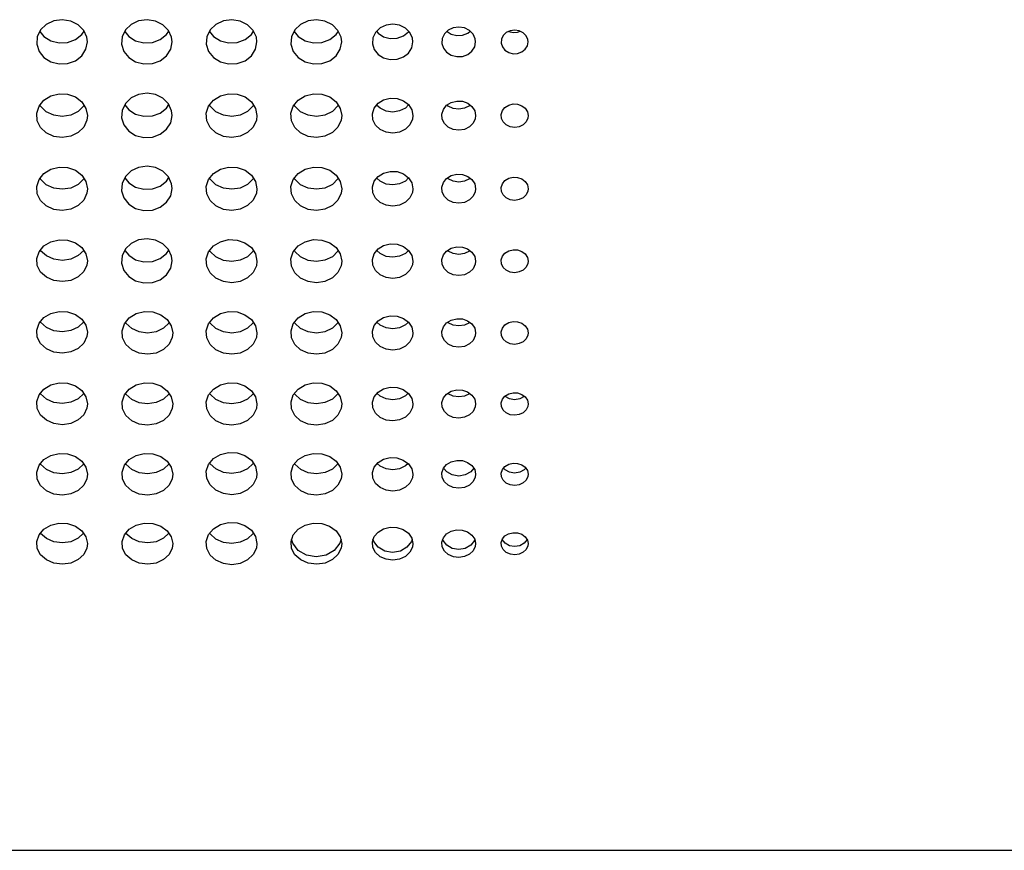
# Model space of a CAD drawing. Extents: x 0 to 720, y 0 to 1100.
# Drawn here: x 245 to 303, y 239 to 288 of the extents above; entities that cross this region are included whole.
import ezdxf

# ---------------------------------------------------------------- set-up
doc = ezdxf.new("R2010")
doc.units = 0
doc.header["$LTSCALE"] = 32
doc.layers.get('0').update_dxf_attribs({"linetype": 'CONTINUOUS'})
doc.layers.add('SILK', color=5, linetype='CONTINUOUS')

msp = doc.modelspace()

# ---------------------------------------------------------------- linework, layer by layer
msp.add_line((199.41349, 238.56047), (386.01349, 238.56047))
at = {"layer": 'SILK'}
for points in [[(249.21289, 286.25272), (249.17974, 286.52673), (248.99324, 286.9358), (248.66244, 287.26803), (248.22465, 287.48585), (247.72917, 287.56459), (247.2318, 287.49527), (246.7886, 287.28572), (246.44961, 286.95969), (246.2531, 286.55417), (246.22119, 286.11503), (246.35746, 285.6918), (246.64652, 285.33209), (247.05578, 285.07626), (247.53913, 284.95297), (248.04207, 284.97603), (248.50792, 285.14287), (248.88415, 285.43484), (249.12832, 285.81919), (249.21289, 286.25272)], [(254.21349, 286.25272), (254.18034, 286.52673), (253.99385, 286.9358), (253.66305, 287.26803), (253.22526, 287.48585), (252.72978, 287.56459), (252.2324, 287.49527), (251.78921, 287.28572), (251.45022, 286.95969), (251.25371, 286.55417), (251.2218, 286.11503), (251.35807, 285.6918), (251.64713, 285.33209), (252.05639, 285.07626), (252.53974, 284.95297), (253.04268, 284.97603), (253.50853, 285.14287), (253.88476, 285.43484), (254.12893, 285.81919), (254.21349, 286.25272)], [(259.21349, 286.25272), (259.18034, 286.52673), (258.99385, 286.9358), (258.66305, 287.26803), (258.22526, 287.48585), (257.72978, 287.56459), (257.2324, 287.49527), (256.78921, 287.28572), (256.45022, 286.95969), (256.25371, 286.55417), (256.2218, 286.11503), (256.35807, 285.6918), (256.64713, 285.33209), (257.05639, 285.07626), (257.53974, 284.95297), (258.04268, 284.97603), (258.50853, 285.14287), (258.88476, 285.43484), (259.12893, 285.81919), (259.21349, 286.25272)], [(264.21349, 286.25272), (264.18034, 286.52673), (263.99385, 286.9358), (263.66305, 287.26803), (263.22526, 287.48585), (262.72978, 287.56459), (262.2324, 287.49527), (261.78921, 287.28572), (261.45022, 286.95969), (261.25371, 286.55417), (261.2218, 286.11503), (261.35807, 285.6918), (261.64713, 285.33209), (262.05639, 285.07626), (262.53974, 284.95297), (263.04268, 284.97603), (263.50853, 285.14287), (263.88476, 285.43484), (264.12893, 285.81919), (264.21349, 286.25272)], [(268.41349, 286.25272), (268.38698, 286.4719), (268.23779, 286.79909), (267.97315, 287.06479), (267.62292, 287.23898), (267.22653, 287.30194), (266.82863, 287.24652), (266.47407, 287.07896), (266.20288, 286.81823), (266.04567, 286.49387), (266.02014, 286.14257), (266.12915, 285.80394), (266.3604, 285.51608), (266.68781, 285.31133), (267.07448, 285.21265), (267.47683, 285.23111), (267.84951, 285.36465), (268.1505, 285.59831), (268.34584, 285.90586), (268.41349, 286.25272)], [(272.11349, 286.25272), (272.0914, 286.43536), (271.96708, 286.70798), (271.74655, 286.92935), (271.45469, 287.07447), (271.12436, 287.12692), (270.79278, 287.08075), (270.49731, 286.94116), (270.27132, 286.72394), (270.14031, 286.45368), (270.11903, 286.16093), (270.20988, 285.87871), (270.40258, 285.63878), (270.67542, 285.46811), (270.99764, 285.38585), (271.33294, 285.40123), (271.6435, 285.51255), (271.89433, 285.70731), (272.05712, 285.96366), (272.11349, 286.25272)], [(275.21349, 286.25272), (275.19582, 286.39882), (275.09637, 286.61689), (274.91995, 286.79395), (274.68645, 286.91001), (274.42219, 286.95196), (274.15692, 286.91504), (273.92055, 286.8034), (273.73976, 286.62966), (273.63495, 286.41348), (273.61793, 286.17929), (273.6906, 285.95349), (273.84476, 285.76151), (274.06303, 285.62494), (274.32081, 285.55911), (274.58904, 285.57142), (274.8375, 285.66049), (275.03816, 285.81635), (275.16839, 286.02146), (275.21349, 286.25272)], [(249.21289, 281.90396), (249.17976, 281.63252), (248.99329, 281.22771), (248.66247, 280.89937), (248.22459, 280.68433), (247.72903, 280.60667), (247.23164, 280.6751), (246.7885, 280.88195), (246.44959, 281.20405), (246.2531, 281.60526), (246.22119, 282.04049), (246.35746, 282.46069), (246.64654, 282.8184), (247.05584, 283.0731), (247.53921, 283.19591), (248.04217, 283.17291), (248.508, 283.00668), (248.8842, 282.71611), (249.12833, 282.33413), (249.21289, 281.90396)], [(254.21349, 281.91422), (254.18034, 282.18824), (253.99385, 282.5973), (253.66305, 282.92953), (253.22526, 283.14735), (252.72978, 283.22609), (252.2324, 283.15677), (251.78921, 282.94722), (251.45022, 282.62119), (251.25371, 282.21567), (251.2218, 281.77653), (251.35807, 281.3533), (251.64713, 280.99359), (252.05639, 280.73776), (252.53974, 280.61447), (253.04268, 280.63753), (253.50853, 280.80438), (253.88476, 281.09634), (254.12893, 281.48069), (254.21349, 281.91422)], [(259.21349, 281.90396), (259.18036, 281.63252), (258.9939, 281.22771), (258.66308, 280.89937), (258.2252, 280.68433), (257.72964, 280.60667), (257.23225, 280.6751), (256.78911, 280.88195), (256.4502, 281.20405), (256.25371, 281.60526), (256.2218, 282.04049), (256.35807, 282.46069), (256.64715, 282.8184), (257.05644, 283.0731), (257.53982, 283.19591), (258.04278, 283.17291), (258.50861, 283.00668), (258.8848, 282.71611), (259.12894, 282.33413), (259.21349, 281.90396)], [(264.21349, 281.90396), (264.18036, 281.63252), (263.9939, 281.22771), (263.66308, 280.89937), (263.2252, 280.68433), (262.72964, 280.60667), (262.23225, 280.6751), (261.78911, 280.88195), (261.4502, 281.20405), (261.25371, 281.60526), (261.2218, 282.04049), (261.35807, 282.46069), (261.64715, 282.8184), (262.05644, 283.0731), (262.53982, 283.19591), (263.04278, 283.17291), (263.50861, 283.00668), (263.8848, 282.71611), (264.12894, 282.33413), (264.21349, 281.90396)], [(268.41349, 281.90396), (268.38699, 281.68681), (268.23782, 281.3629), (267.97317, 281.10013), (267.62287, 280.92802), (267.22642, 280.86586), (266.8285, 280.92063), (266.474, 281.08618), (266.20286, 281.34395), (266.04567, 281.66498), (266.02014, 282.01318), (266.12915, 282.3493), (266.36041, 282.63537), (266.68785, 282.83905), (267.07455, 282.93726), (267.47692, 282.91886), (267.84959, 282.78595), (268.15054, 282.55358), (268.34585, 282.24807), (268.41349, 281.90396)], [(272.11349, 281.90396), (272.09141, 281.723), (271.9671, 281.45304), (271.74656, 281.23402), (271.45464, 281.09055), (271.12426, 281.03873), (270.79267, 281.08438), (270.49725, 281.22238), (270.2713, 281.43724), (270.14031, 281.7048), (270.11903, 281.99497), (270.20987, 282.27504), (270.40259, 282.5134), (270.67546, 282.68308), (270.99771, 282.7649), (271.33301, 282.74957), (271.64357, 282.63884), (271.89437, 282.44525), (272.05712, 282.1907), (272.11349, 281.90396)], [(275.21349, 281.90396), (275.19583, 281.75919), (275.09638, 281.54319), (274.91995, 281.36794), (274.68642, 281.25313), (274.42211, 281.21166), (274.15684, 281.24819), (273.9205, 281.35862), (273.73974, 281.53055), (273.63495, 281.74463), (273.61792, 281.97677), (273.6906, 282.2008), (273.84477, 282.39145), (274.06306, 282.52716), (274.32086, 282.59259), (274.58911, 282.58034), (274.83756, 282.49178), (275.03819, 282.33695), (275.1684, 282.13334), (275.21349, 281.90396)], [(249.21289, 277.59247), (249.17974, 277.32329), (248.99324, 276.92199), (248.66244, 276.59654), (248.22465, 276.38341), (247.72917, 276.30641), (247.2318, 276.37419), (246.7886, 276.57923), (246.44961, 276.89857), (246.2531, 277.29636), (246.22119, 277.72785), (246.35746, 278.14441), (246.64652, 278.49902), (247.05578, 278.75152), (247.53913, 278.8733), (248.04207, 278.85052), (248.50792, 278.68575), (248.88415, 278.39768), (249.12832, 278.01895), (249.21289, 277.59247)], [(254.21349, 277.60763), (254.18034, 277.88164), (253.99385, 278.2907), (253.66305, 278.62293), (253.22526, 278.84075), (252.72978, 278.91949), (252.2324, 278.85017), (251.78921, 278.64062), (251.45022, 278.3146), (251.25371, 277.90907), (251.2218, 277.46993), (251.35807, 277.04671), (251.64713, 276.687), (252.05639, 276.43116), (252.53974, 276.30787), (253.04268, 276.33094), (253.50853, 276.49778), (253.88476, 276.78974), (254.12893, 277.17409), (254.21349, 277.60763)], [(259.21349, 277.59247), (259.18034, 277.32329), (258.99385, 276.92199), (258.66305, 276.59654), (258.22526, 276.38341), (257.72978, 276.30641), (257.2324, 276.37419), (256.78921, 276.57923), (256.45022, 276.89857), (256.25371, 277.29636), (256.2218, 277.72785), (256.35807, 278.14441), (256.64713, 278.49902), (257.05639, 278.75152), (257.53974, 278.8733), (258.04268, 278.85052), (258.50853, 278.68575), (258.88476, 278.39768), (259.12893, 278.01895), (259.21349, 277.59247)], [(264.21349, 277.59247), (264.18034, 277.32329), (263.99385, 276.92199), (263.66305, 276.59654), (263.22526, 276.38341), (262.72978, 276.30641), (262.2324, 276.37419), (261.78921, 276.57923), (261.45022, 276.89857), (261.25371, 277.29636), (261.2218, 277.72785), (261.35807, 278.14441), (261.64713, 278.49902), (262.05639, 278.75152), (262.53974, 278.8733), (263.04268, 278.85052), (263.50853, 278.68575), (263.88476, 278.39768), (264.12893, 278.01895), (264.21349, 277.59247)], [(268.41349, 277.59247), (268.38698, 277.37713), (268.23779, 277.05603), (267.97315, 276.79558), (267.62292, 276.62498), (267.22653, 276.56335), (266.82863, 276.6176), (266.47407, 276.7817), (266.20288, 277.03726), (266.04567, 277.35556), (266.02014, 277.70076), (266.12915, 278.03397), (266.3604, 278.31757), (266.68781, 278.51949), (267.07448, 278.61687), (267.47683, 278.59865), (267.84951, 278.4669), (268.1505, 278.23653), (268.34584, 277.93363), (268.41349, 277.59247)], [(272.11349, 277.59247), (272.0914, 277.41302), (271.96708, 277.1454), (271.74655, 276.92831), (271.45469, 276.7861), (271.12436, 276.73472), (270.79278, 276.77994), (270.49731, 276.91673), (270.27132, 277.12975), (270.14031, 277.39503), (270.11903, 277.68271), (270.20988, 277.96036), (270.40258, 278.19665), (270.67542, 278.36487), (270.99764, 278.44599), (271.33294, 278.43081), (271.6435, 278.32106), (271.89433, 278.12913), (272.05712, 277.87676), (272.11349, 277.59247)], [(275.21349, 277.59247), (275.19582, 277.44891), (275.09637, 277.23479), (274.91995, 277.06107), (274.68645, 276.94727), (274.42219, 276.90615), (274.15692, 276.94234), (273.92055, 277.0518), (273.73976, 277.22225), (273.63495, 277.43451), (273.61793, 277.66466), (273.6906, 277.88676), (273.84476, 278.07575), (274.06303, 278.21029), (274.32081, 278.27516), (274.58904, 278.26303), (274.8375, 278.17526), (275.03816, 278.02175), (275.16839, 277.81989), (275.21349, 277.59247)], [(249.21349, 273.34507), (249.18006, 273.08556), (248.99323, 272.70075), (248.66334, 272.38957), (248.22769, 272.18569), (247.73418, 272.11118), (247.2371, 272.17483), (246.79241, 272.37071), (246.45141, 272.67757), (246.25378, 273.06056), (246.22189, 273.47569), (246.35838, 273.87564), (246.64685, 274.21554), (247.05453, 274.45766), (247.53612, 274.5751), (248.03831, 274.55436), (248.50495, 274.39705), (248.88296, 274.12026), (249.12852, 273.75555), (249.21349, 273.34507)], [(254.21349, 273.33293), (254.18034, 273.60694), (253.99385, 274.016), (253.66305, 274.34824), (253.22526, 274.56606), (252.72978, 274.64479), (252.2324, 274.57548), (251.78921, 274.36593), (251.45022, 274.0399), (251.25371, 273.63438), (251.2218, 273.19524), (251.35807, 272.77201), (251.64713, 272.4123), (252.05639, 272.15647), (252.53974, 272.03318), (253.04268, 272.05624), (253.50853, 272.22308), (253.88476, 272.51504), (254.12893, 272.8994), (254.21349, 273.33293)], [(259.21349, 273.31871), (259.18031, 273.0518), (258.99376, 272.65413), (258.66306, 272.33173), (258.2255, 272.12059), (257.73023, 272.04422), (257.23289, 272.11124), (256.78953, 272.31435), (256.45034, 272.63088), (256.25371, 273.02523), (256.22181, 273.45295), (256.3581, 273.8658), (256.64709, 274.21718), (257.05621, 274.46741), (257.53939, 274.58816), (258.04226, 274.56569), (258.50818, 274.40248), (258.88458, 274.11696), (259.12889, 273.7415), (259.21349, 273.31871)], [(264.21349, 273.31871), (264.18031, 273.0518), (263.99376, 272.65413), (263.66306, 272.33173), (263.2255, 272.12059), (262.73023, 272.04422), (262.23289, 272.11124), (261.78953, 272.31435), (261.45034, 272.63088), (261.25371, 273.02523), (261.22181, 273.45295), (261.3581, 273.8658), (261.64709, 274.21718), (262.05621, 274.46741), (262.53939, 274.58816), (263.04226, 274.56569), (263.50818, 274.40248), (263.88458, 274.11696), (264.12889, 273.7415), (264.21349, 273.31871)], [(268.41349, 273.31871), (268.38695, 273.1052), (268.23773, 272.78699), (267.97317, 272.52897), (267.62312, 272.35997), (267.22689, 272.29883), (266.82901, 272.35248), (266.47433, 272.51504), (266.20298, 272.76835), (266.04567, 273.0839), (266.02015, 273.4261), (266.12918, 273.75633), (266.36037, 274.03735), (266.68766, 274.23744), (267.07419, 274.33399), (267.47648, 274.31604), (267.84922, 274.18554), (268.15036, 273.95721), (268.34581, 273.65692), (268.41349, 273.31871)], [(272.11349, 273.31871), (272.09138, 273.14079), (271.96703, 272.87559), (271.74657, 272.66051), (271.45485, 272.51962), (271.12466, 272.46865), (270.7931, 272.51338), (270.49753, 272.64888), (270.2714, 272.86002), (270.14031, 273.12302), (270.11904, 273.4082), (270.2099, 273.68337), (270.40256, 273.9175), (270.67529, 274.08419), (270.9974, 274.16463), (271.33264, 274.14967), (271.64326, 274.04096), (271.89421, 273.85073), (272.05709, 273.60053), (272.11349, 273.31871)], [(275.21349, 273.31871), (275.19581, 273.17638), (275.09633, 272.96419), (274.91996, 272.79208), (274.68659, 272.67933), (274.42243, 272.63854), (274.15718, 272.67433), (273.92073, 272.78277), (273.73983, 272.95172), (273.63495, 273.16215), (273.61793, 273.3903), (273.69062, 273.61042), (273.84475, 273.79768), (274.06293, 273.931), (274.32061, 273.99532), (274.5888, 273.98336), (274.8373, 273.89642), (275.03806, 273.74428), (275.16837, 273.54416), (275.21349, 273.31871)], [(249.21349, 269.12468), (249.18006, 268.86518), (248.99323, 268.48036), (248.66334, 268.16918), (248.22769, 267.96531), (247.73418, 267.89079), (247.2371, 267.95445), (246.79241, 268.15032), (246.45141, 268.45718), (246.25378, 268.84017), (246.22189, 269.2553), (246.35838, 269.65526), (246.64685, 269.99515), (247.05453, 270.23728), (247.53612, 270.35471), (248.03831, 270.33398), (248.50495, 270.17666), (248.88296, 269.89987), (249.12852, 269.53517), (249.21349, 269.12468)], [(254.24656, 269.08417), (254.21332, 268.81958), (254.02671, 268.42576), (253.69617, 268.10666), (253.25901, 267.89766), (252.7641, 267.8219), (252.26681, 267.88803), (251.82318, 268.08903), (251.48362, 268.40261), (251.28679, 268.79343), (251.25489, 269.21726), (251.39122, 269.62619), (251.68011, 269.97414), (252.08893, 270.22195), (252.57179, 270.34165), (253.07453, 270.3196), (253.54059, 270.1581), (253.91732, 269.87525), (254.16188, 269.50314), (254.24656, 269.08417)], [(259.21349, 269.08417), (259.18025, 268.81958), (258.99365, 268.42576), (258.6631, 268.10666), (258.22594, 267.89766), (257.73104, 267.8219), (257.23375, 267.88803), (256.79011, 268.08903), (256.45055, 268.40261), (256.25373, 268.79343), (256.22183, 269.21726), (256.35815, 269.62619), (256.64704, 269.97414), (257.05587, 270.22195), (257.53873, 270.34165), (258.04146, 270.3196), (258.50752, 270.1581), (258.88425, 269.87525), (259.12882, 269.50314), (259.21349, 269.08417)], [(264.21349, 269.08417), (264.18025, 268.81958), (263.99365, 268.42576), (263.6631, 268.10666), (263.22594, 267.89766), (262.73104, 267.8219), (262.23375, 267.88803), (261.79011, 268.08903), (261.45055, 268.40261), (261.25373, 268.79343), (261.22183, 269.21726), (261.35815, 269.62619), (261.64704, 269.97414), (262.05587, 270.22195), (262.53873, 270.34165), (263.04146, 270.3196), (263.50752, 270.1581), (263.88425, 269.87525), (264.12882, 269.50314), (264.21349, 269.08417)], [(268.41349, 269.08417), (268.38691, 268.87252), (268.23765, 268.5574), (267.97322, 268.302), (267.62348, 268.1347), (267.22754, 268.07405), (266.8297, 268.12698), (266.4748, 268.28786), (266.20316, 268.53881), (266.04568, 268.85155), (266.02016, 269.19064), (266.12922, 269.51774), (266.36034, 269.796), (266.68738, 269.99415), (267.07365, 270.08986), (267.47583, 270.07224), (267.84869, 269.94312), (268.15009, 269.71692), (268.34575, 269.41932), (268.41349, 269.08417)], [(272.11349, 269.08417), (272.09135, 268.90781), (271.96697, 268.64517), (271.74662, 268.43228), (271.45516, 268.2928), (271.1252, 268.24224), (270.79367, 268.28636), (270.49793, 268.42047), (270.27155, 268.62965), (270.14032, 268.8903), (270.11905, 269.17289), (270.20994, 269.44545), (270.40253, 269.67728), (270.67506, 269.84235), (270.99694, 269.92208), (271.33209, 269.90741), (271.64281, 269.79985), (271.89399, 269.61141), (272.05704, 269.36345), (272.11349, 269.08417)], [(275.21349, 269.08417), (275.19578, 268.94309), (275.09629, 268.73295), (274.92001, 268.56259), (274.68683, 268.45096), (274.42286, 268.41049), (274.15764, 268.4458), (273.92104, 268.55312), (273.73995, 268.7205), (273.63496, 268.92906), (273.61794, 269.15514), (273.69065, 269.37317), (273.84472, 269.5586), (274.06274, 269.6906), (274.32024, 269.75436), (274.58836, 269.74264), (274.83694, 269.65662), (275.03788, 269.50591), (275.16833, 269.30758), (275.21349, 269.08417)], [(249.21349, 264.90429), (249.18006, 264.64479), (248.99323, 264.25997), (248.66334, 263.94879), (248.22769, 263.74492), (247.73418, 263.67041), (247.2371, 263.73406), (246.79241, 263.92994), (246.45141, 264.23679), (246.25378, 264.61979), (246.22189, 265.03492), (246.35838, 265.43487), (246.64685, 265.77476), (247.05453, 266.01689), (247.53612, 266.13433), (248.03831, 266.11359), (248.50495, 265.95627), (248.88296, 265.67948), (249.12852, 265.31478), (249.21349, 264.90429)], [(254.24656, 264.89152), (254.21324, 264.62937), (254.02654, 264.23977), (253.69626, 263.92434), (253.2597, 263.71772), (252.76536, 263.64258), (252.26815, 263.70761), (251.82409, 263.90625), (251.48396, 264.21665), (251.28681, 264.60373), (251.25492, 265.02342), (251.39131, 265.42812), (251.68003, 265.7723), (252.0884, 266.01744), (252.57075, 266.13605), (253.07327, 266.11456), (253.53956, 265.95499), (253.9168, 265.67501), (254.16177, 265.30644), (254.24656, 264.89152)], [(259.21349, 264.89152), (259.18017, 264.62937), (258.99348, 264.23977), (258.66319, 263.92434), (258.22664, 263.71772), (257.73229, 263.64258), (257.23509, 263.70761), (256.79103, 263.90625), (256.4509, 264.21665), (256.25375, 264.60373), (256.22185, 265.02342), (256.35824, 265.42812), (256.64697, 265.7723), (257.05533, 266.01744), (257.53769, 266.13605), (258.0402, 266.11456), (258.50649, 265.95499), (258.88374, 265.67501), (259.1287, 265.30644), (259.21349, 264.89152)], [(264.21349, 264.89152), (264.18017, 264.62937), (263.99348, 264.23977), (263.66319, 263.92434), (263.22664, 263.71772), (262.73229, 263.64258), (262.23509, 263.70761), (261.79103, 263.90625), (261.4509, 264.21665), (261.25375, 264.60373), (261.22185, 265.02342), (261.35824, 265.42812), (261.64697, 265.7723), (262.05533, 266.01744), (262.53769, 266.13605), (263.0402, 266.11456), (263.50649, 265.95499), (263.88374, 265.67501), (264.1287, 265.30644), (264.21349, 264.89152)], [(268.41349, 264.89152), (268.38685, 264.68184), (268.23752, 264.37009), (267.97331, 264.11761), (267.62404, 263.9522), (267.22854, 263.89203), (266.83077, 263.94409), (266.47554, 264.10308), (266.20344, 264.3515), (266.0457, 264.66125), (266.02018, 264.99703), (266.1293, 265.32075), (266.36028, 265.59598), (266.68695, 265.79198), (267.07281, 265.88682), (267.47481, 265.86966), (267.84786, 265.74208), (268.14967, 265.5182), (268.34565, 265.22343), (268.41349, 264.89152)], [(272.11349, 264.89152), (272.0913, 264.71681), (271.96688, 264.45697), (271.7467, 264.24651), (271.45564, 264.10859), (271.12604, 264.05843), (270.79456, 264.10182), (270.49854, 264.23436), (270.27179, 264.44143), (270.14034, 264.6996), (270.11906, 264.97944), (270.21, 265.24918), (270.40248, 265.47849), (270.6747, 265.64176), (270.99623, 265.72075), (271.33123, 265.70647), (271.64211, 265.6002), (271.89363, 265.41369), (272.05696, 265.1681), (272.11349, 264.89152)], [(275.21349, 264.89152), (275.19574, 264.75176), (275.09622, 264.54387), (274.92008, 264.37543), (274.68722, 264.26505), (274.42353, 264.2249), (274.15835, 264.25963), (273.92154, 264.3657), (273.74014, 264.5314), (273.63497, 264.73797), (273.61795, 264.96185), (273.6907, 265.17762), (273.84469, 265.36102), (274.06245, 265.49159), (274.31966, 265.55476), (274.58766, 265.54334), (274.83637, 265.45837), (275.0376, 265.3092), (275.16826, 265.11277), (275.21349, 264.89152)], [(249.21349, 260.74507), (249.18006, 260.48557), (248.99323, 260.10075), (248.66334, 259.78957), (248.22769, 259.5857), (247.73418, 259.51119), (247.2371, 259.57484), (246.79241, 259.77072), (246.45141, 260.07757), (246.25378, 260.46057), (246.22189, 260.8757), (246.35838, 261.27565), (246.64685, 261.61554), (247.05453, 261.85767), (247.53612, 261.97511), (248.03831, 261.95437), (248.50495, 261.79705), (248.88296, 261.52026), (249.12852, 261.15556), (249.21349, 260.74507)], [(254.24656, 260.74507), (254.21312, 260.48557), (254.0263, 260.10075), (253.6964, 259.78957), (253.26075, 259.5857), (252.76724, 259.51119), (252.27017, 259.57484), (251.82547, 259.77072), (251.48448, 260.07757), (251.28685, 260.46057), (251.25495, 260.8757), (251.39144, 261.27565), (251.67992, 261.61554), (252.0876, 261.85767), (252.56919, 261.97511), (253.07137, 261.95437), (253.53801, 261.79705), (253.91602, 261.52026), (254.16159, 261.15556), (254.24656, 260.74507)], [(259.21349, 260.78898), (259.18017, 260.52683), (258.99348, 260.13723), (258.66319, 259.8218), (258.22664, 259.61519), (257.73229, 259.54004), (257.23509, 259.60507), (256.79103, 259.80371), (256.4509, 260.11411), (256.25375, 260.50119), (256.22185, 260.92088), (256.35824, 261.32558), (256.64697, 261.66976), (257.05533, 261.9149), (257.53769, 262.03351), (258.0402, 262.01203), (258.50649, 261.85246), (258.88374, 261.57247), (259.1287, 261.2039), (259.21349, 260.78898)], [(264.21349, 260.74507), (264.18006, 260.48557), (263.99323, 260.10075), (263.66334, 259.78957), (263.22769, 259.5857), (262.73418, 259.51119), (262.2371, 259.57484), (261.79241, 259.77072), (261.45141, 260.07757), (261.25378, 260.46057), (261.22189, 260.8757), (261.35838, 261.27565), (261.64685, 261.61554), (262.05453, 261.85767), (262.53612, 261.97511), (263.03831, 261.95437), (263.50495, 261.79705), (263.88296, 261.52026), (264.12852, 261.15556), (264.21349, 260.74507)], [(268.41349, 260.74507), (268.38676, 260.53753), (268.23735, 260.22959), (267.97345, 259.98049), (267.6249, 259.81724), (267.23005, 259.75757), (266.83239, 259.80853), (266.47665, 259.96533), (266.20386, 260.21092), (266.04574, 260.51741), (266.02021, 260.84956), (266.12941, 261.16948), (266.36019, 261.44127), (266.6863, 261.63484), (267.07153, 261.72873), (267.47327, 261.71217), (267.8466, 261.58642), (268.14904, 261.3651), (268.34551, 261.07344), (268.41349, 260.74507)], [(272.11349, 260.74507), (272.09123, 260.57215), (271.96674, 260.31549), (271.74683, 260.10782), (271.45635, 259.9717), (271.1273, 259.92194), (270.79591, 259.96443), (270.49947, 260.09514), (270.27215, 260.29986), (270.14037, 260.55532), (270.11909, 260.83214), (270.21009, 261.09871), (270.40241, 261.32514), (270.67416, 261.48638), (270.99516, 261.56458), (271.32993, 261.5508), (271.64106, 261.44606), (271.89311, 261.26169), (272.05684, 261.01869), (272.11349, 260.74507)], [(275.21349, 260.74507), (275.19569, 260.60676), (275.09612, 260.4014), (274.9202, 260.23519), (274.6878, 260.12623), (274.42454, 260.08639), (274.15943, 260.1204), (273.92229, 260.22502), (273.74043, 260.38884), (273.635, 260.59325), (273.61797, 260.81472), (273.69078, 261.02796), (273.84463, 261.20905), (274.06202, 261.33798), (274.3188, 261.40051), (274.58661, 261.3895), (274.83552, 261.30575), (275.03718, 261.15831), (275.16817, 260.96396), (275.21349, 260.74507)], [(259.21349, 256.6556), (259.18017, 256.39345), (258.99348, 256.00385), (258.66319, 255.68842), (258.22664, 255.4818), (257.73229, 255.40666), (257.23509, 255.47169), (256.79103, 255.67032), (256.4509, 255.98073), (256.25375, 256.36781), (256.22185, 256.7875), (256.35824, 257.1922), (256.64697, 257.53637), (257.05533, 257.78152), (257.53769, 257.90012), (258.0402, 257.87864), (258.50649, 257.71907), (258.88374, 257.43908), (259.1287, 257.07052), (259.21349, 256.6556)], [(249.21349, 256.65157), (249.17988, 256.39504), (248.99287, 256.01588), (248.66355, 255.70985), (248.22926, 255.5093), (247.73702, 255.43545), (247.24015, 255.49731), (246.79449, 255.68982), (246.4522, 255.99254), (246.25384, 256.37087), (246.22194, 256.78077), (246.35858, 257.17518), (246.64667, 257.51), (247.05333, 257.74856), (247.53378, 257.8647), (248.03546, 257.84498), (248.50261, 257.69041), (248.88178, 257.41733), (249.12826, 257.057), (249.21349, 256.65157)], [(254.24656, 256.65157), (254.21295, 256.39504), (254.02593, 256.01588), (253.69662, 255.70985), (253.26233, 255.5093), (252.77009, 255.43545), (252.27322, 255.49731), (251.82756, 255.68982), (251.48527, 255.99254), (251.2869, 256.37087), (251.255, 256.78077), (251.39164, 257.17518), (251.67974, 257.51), (252.0864, 257.74856), (252.56684, 257.8647), (253.06853, 257.84498), (253.53568, 257.69041), (253.91485, 257.41733), (254.16133, 257.057), (254.24656, 256.65157)], [(264.21349, 256.65157), (264.17988, 256.39504), (263.99287, 256.01588), (263.66355, 255.70985), (263.22926, 255.5093), (262.73702, 255.43545), (262.24015, 255.49731), (261.79449, 255.68982), (261.4522, 255.99254), (261.25384, 256.37087), (261.22194, 256.78077), (261.35858, 257.17518), (261.64667, 257.51), (262.05333, 257.74856), (262.53378, 257.8647), (263.03546, 257.84498), (263.50261, 257.69041), (263.88178, 257.41733), (264.12826, 257.057), (264.21349, 256.65157)], [(268.41349, 256.65157), (268.38663, 256.44644), (268.23709, 256.14302), (267.97366, 255.89799), (267.62618, 255.73736), (267.23233, 255.6782), (266.83483, 255.72773), (266.47833, 255.88185), (266.2045, 256.12415), (266.04578, 256.42693), (266.02025, 256.75491), (266.12957, 257.07039), (266.36005, 257.3381), (266.68533, 257.5288), (267.06963, 257.62163), (267.47095, 257.6059), (267.84471, 257.48236), (268.14809, 257.26404), (268.3453, 256.97589), (268.41349, 256.65157)], [(272.11349, 256.65157), (272.09113, 256.48068), (271.96654, 256.22777), (271.74703, 256.02347), (271.45744, 255.88951), (271.1292, 255.84017), (270.79794, 255.88147), (270.50088, 256.00996), (270.27269, 256.21195), (270.14041, 256.46433), (270.11912, 256.73768), (270.21023, 257.00055), (270.4023, 257.22356), (270.67334, 257.38239), (270.99355, 257.45971), (271.32798, 257.44662), (271.63946, 257.34374), (271.89231, 257.16188), (272.05666, 256.92182), (272.11349, 256.65157)], [(275.21349, 256.65157), (275.19561, 256.5149), (275.09597, 256.31253), (274.92037, 256.149), (274.68868, 256.04174), (274.42606, 256.00224), (274.16105, 256.0353), (273.92342, 256.13814), (273.74087, 256.29979), (273.63503, 256.50174), (273.618, 256.72045), (273.69089, 256.93073), (273.84454, 257.10907), (274.06136, 257.23606), (274.3175, 257.29788), (274.58503, 257.28743), (274.83424, 257.20518), (275.03653, 257.05975), (275.16802, 256.86776), (275.21349, 256.65157)]]:
    msp.add_lwpolyline(points, close=True, dxfattribs=at)
for points in [[(246.40957, 286.87706), (246.64652, 286.58218), (247.05578, 286.32633), (247.53913, 286.20304), (248.04207, 286.2261), (248.50792, 286.39295), (248.88415, 286.68493), (249.01424, 286.88972)], [(251.41018, 286.87706), (251.64713, 286.58218), (252.05639, 286.32633), (252.53974, 286.20304), (253.04268, 286.2261), (253.50853, 286.39295), (253.88476, 286.68493), (254.01485, 286.88972)], [(256.41018, 286.87706), (256.64713, 286.58218), (257.05639, 286.32633), (257.53974, 286.20304), (258.04268, 286.2261), (258.50853, 286.39295), (258.88476, 286.68493), (259.01485, 286.88972)], [(261.41018, 286.87706), (261.64713, 286.58218), (262.05639, 286.32633), (262.53974, 286.20304), (263.04268, 286.2261), (263.50853, 286.39295), (263.88476, 286.68493), (264.01485, 286.88972)], [(266.26817, 286.881), (266.3604, 286.76618), (266.68781, 286.56142), (267.07448, 286.46274), (267.47683, 286.48119), (267.84951, 286.61473), (268.1505, 286.84841), (268.16536, 286.87181)], [(270.42702, 286.8736), (270.67542, 286.71821), (270.99764, 286.63594), (271.33293, 286.65133), (271.6435, 286.76264), (271.79524, 286.88047)], [(274.06901, 286.87352), (274.32081, 286.80921), (274.58904, 286.82152), (274.74906, 286.87889)], [(249.01141, 282.51706), (248.99329, 282.47772), (248.66247, 282.14938), (248.22459, 281.93434), (247.72903, 281.85669), (247.23164, 281.92511), (246.7885, 282.13195), (246.44959, 282.45405), (246.4128, 282.52917)], [(251.41018, 282.53856), (251.64713, 282.24368), (252.05639, 281.98783), (252.53974, 281.86454), (253.04268, 281.8876), (253.50853, 282.05445), (253.88476, 282.34643), (254.01485, 282.55122)], [(259.01202, 282.51706), (258.9939, 282.47772), (258.66308, 282.14938), (258.2252, 281.93434), (257.72964, 281.85669), (257.23225, 281.92511), (256.78911, 282.13195), (256.4502, 282.45405), (256.41341, 282.52917)], [(264.01202, 282.51706), (263.9939, 282.47772), (263.66308, 282.14938), (263.2252, 281.93434), (262.72964, 281.85669), (262.23225, 281.92511), (261.78911, 282.13195), (261.4502, 282.45405), (261.41341, 282.52917)], [(268.16123, 282.53686), (267.97317, 282.35014), (267.62287, 282.17803), (267.22642, 282.11587), (266.8285, 282.17064), (266.474, 282.33618), (266.27301, 282.52726)], [(271.78924, 282.5264), (271.74656, 282.48402), (271.45464, 282.34055), (271.12426, 282.28874), (270.79267, 282.33439), (270.49725, 282.47239), (270.43375, 282.53277)], [(249.00844, 278.20489), (248.99324, 278.17218), (248.66244, 277.84676), (248.22465, 277.63364), (247.72918, 277.55665), (247.2318, 277.62442), (246.7886, 277.82944), (246.44961, 278.14876), (246.41618, 278.21644)], [(251.41018, 278.23196), (251.64713, 277.93708), (252.05639, 277.68124), (252.53974, 277.55794), (253.04268, 277.58101), (253.50853, 277.74786), (253.88476, 278.03983), (254.01485, 278.24463)], [(259.00905, 278.20489), (258.99384, 278.17218), (258.66305, 277.84676), (258.22526, 277.63364), (257.72978, 277.55665), (257.23241, 277.62442), (256.78921, 277.82944), (256.45022, 278.14876), (256.41678, 278.21644)], [(264.00905, 278.20489), (263.99384, 278.17218), (263.66305, 277.84676), (263.22526, 277.63364), (262.72978, 277.55665), (262.23241, 277.62442), (261.78921, 277.82944), (261.45022, 278.14876), (261.41678, 278.21644)], [(268.1569, 278.22661), (267.97315, 278.04577), (267.62292, 277.87519), (267.22653, 277.81357), (266.82863, 277.86781), (266.47407, 278.0319), (266.27807, 278.2166)], [(271.78297, 278.21434), (271.74655, 278.17849), (271.45469, 278.0363), (271.12436, 277.98492), (270.79278, 278.03014), (270.49732, 278.16692), (270.44079, 278.2202)], [(248.99351, 273.95607), (248.99322, 273.95548), (248.66334, 273.64451), (248.22774, 273.44077), (247.73427, 273.36629), (247.23721, 273.42987), (246.79248, 273.62562), (246.45144, 273.9323), (246.43443, 273.96525)], [(251.41018, 273.95727), (251.64713, 273.66239), (252.05639, 273.40654), (252.53974, 273.28325), (253.04268, 273.30631), (253.50853, 273.47316), (253.88476, 273.76514), (254.01485, 273.96993)], [(259.00586, 273.93058), (258.99376, 273.9048), (258.66305, 273.58245), (258.2255, 273.37135), (257.73024, 273.29499), (257.2329, 273.362), (256.78954, 273.56507), (256.45034, 273.88155), (256.42041, 273.94156)], [(264.00586, 273.93058), (263.99376, 273.9048), (263.66305, 273.58245), (263.2255, 273.37135), (262.73024, 273.29499), (262.2329, 273.362), (261.78954, 273.56507), (261.45034, 273.88155), (261.42041, 273.94156)], [(268.15225, 273.95429), (267.97317, 273.77967), (267.62312, 273.61069), (267.2269, 273.54956), (266.82902, 273.6032), (266.47434, 273.76573), (266.28347, 273.94388)], [(271.77626, 273.94014), (271.74657, 273.91118), (271.45486, 273.77032), (271.12467, 273.71936), (270.7931, 273.76407), (270.49754, 273.89956), (270.44834, 273.94548)], [(248.99351, 269.73569), (248.99322, 269.73509), (248.66334, 269.42412), (248.22774, 269.22038), (247.73427, 269.1459), (247.23721, 269.20948), (246.79248, 269.40523), (246.45144, 269.71192), (246.43443, 269.74486)], [(254.03539, 269.69559), (254.02671, 269.67726), (253.69617, 269.35825), (253.25902, 269.14931), (252.76413, 269.07357), (252.26684, 269.13967), (251.82319, 269.34062), (251.48362, 269.65412), (251.45749, 269.70601)], [(259.00233, 269.69559), (258.99364, 269.67726), (258.6631, 269.35825), (258.22595, 269.14931), (257.73106, 269.07357), (257.23377, 269.13967), (256.79013, 269.34062), (256.45056, 269.65412), (256.42442, 269.70601)], [(264.00233, 269.69559), (263.99364, 269.67726), (263.6631, 269.35825), (263.22595, 269.14931), (262.73106, 269.07357), (262.23377, 269.13967), (261.79013, 269.34062), (261.45056, 269.65412), (261.42442, 269.70601)], [(268.14577, 269.72016), (267.97322, 269.55355), (267.62349, 269.38629), (267.22756, 269.32565), (266.82972, 269.37856), (266.47482, 269.5394), (266.28942, 269.71062)], [(271.76886, 269.70528), (271.74662, 269.68379), (271.45517, 269.54435), (271.12522, 269.49379), (270.79369, 269.5379), (270.49794, 269.67198), (270.45669, 269.71008)], [(248.99351, 265.5153), (248.99322, 265.5147), (248.66334, 265.20373), (248.22774, 264.99999), (247.73427, 264.92551), (247.23721, 264.9891), (246.79248, 265.18484), (246.45144, 265.49153), (246.43443, 265.52448)], [(254.03136, 265.50264), (254.02654, 265.49257), (253.69626, 265.17728), (253.25973, 264.97075), (252.76541, 264.89563), (252.26821, 264.96061), (251.82413, 265.15916), (251.48397, 265.46945), (251.46206, 265.51246)], [(258.9983, 265.50264), (258.99347, 265.49257), (258.66319, 265.17728), (258.22666, 264.97075), (257.73234, 264.89563), (257.23514, 264.96061), (256.79106, 265.15916), (256.45091, 265.46945), (256.429, 265.51246)], [(263.9983, 265.50264), (263.99347, 265.49257), (263.66319, 265.17728), (263.22666, 264.97075), (262.73234, 264.89563), (262.23514, 264.96061), (261.79106, 265.15916), (261.45091, 265.46945), (261.429, 265.51246)], [(268.13745, 265.52726), (267.97331, 265.37047), (267.62406, 265.20512), (267.22858, 265.14498), (266.83082, 265.197), (266.47557, 265.35592), (266.29619, 265.51962)], [(271.76045, 265.51245), (271.7467, 265.49931), (271.45565, 265.36146), (271.12607, 265.31131), (270.7946, 265.35468), (270.49857, 265.48716), (270.4662, 265.5167)], [(274.98403, 265.34779), (274.97918, 265.34356), (274.71964, 265.19337), (274.41349, 265.14063), (274.10735, 265.19337), (273.84781, 265.34356), (273.83655, 265.35351)], [(258.9983, 261.4001), (258.99347, 261.39003), (258.66319, 261.07474), (258.22666, 260.86821), (257.73234, 260.79309), (257.23514, 260.85807), (256.79106, 261.05663), (256.45091, 261.36691), (256.429, 261.40992)], [(268.12763, 261.38077), (267.97345, 261.23532), (267.62494, 261.07218), (267.23013, 261.01253), (266.83247, 261.06344), (266.47671, 261.22013), (266.3042, 261.37533)], [(248.99351, 261.35608), (248.99322, 261.35548), (248.66334, 261.04451), (248.22774, 260.84077), (247.73427, 260.76629), (247.23721, 260.82988), (246.79248, 261.02562), (246.45144, 261.33231), (246.43443, 261.36525)], [(254.02657, 261.35608), (254.02628, 261.35548), (253.69641, 261.04451), (253.2608, 260.84077), (252.76734, 260.76629), (252.27027, 260.82988), (251.82554, 261.02562), (251.48451, 261.33231), (251.46749, 261.36525)], [(263.99351, 261.35608), (263.99322, 261.35548), (263.66334, 261.04451), (263.22774, 260.84077), (262.73427, 260.76629), (262.23721, 260.82988), (261.79248, 261.02562), (261.45144, 261.33231), (261.43443, 261.36525)], [(272.00499, 261.111), (271.8206, 260.89095), (271.49618, 260.70322), (271.11349, 260.6373), (270.73081, 260.70322), (270.40639, 260.89095), (270.21939, 261.11547)], [(275.07506, 261.11378), (274.97918, 261.01343), (274.71964, 260.86324), (274.41349, 260.81051), (274.10735, 260.86324), (273.84781, 261.01343), (273.75445, 261.11059)], [(248.98507, 257.26634), (248.66355, 256.96784), (248.22936, 256.76751), (247.73721, 256.69371), (247.24036, 256.75544), (246.79463, 256.94774), (246.45225, 257.25021), (246.44122, 257.27122)], [(254.01813, 257.26634), (253.69662, 256.96784), (253.26243, 256.76751), (252.77028, 256.69371), (252.27342, 256.75544), (251.82769, 256.94774), (251.48531, 257.25021), (251.47429, 257.27122)], [(258.9983, 257.26672), (258.99347, 257.25664), (258.66319, 256.94135), (258.22666, 256.73482), (257.73234, 256.6597), (257.23514, 256.72469), (256.79106, 256.92324), (256.45091, 257.23353), (256.429, 257.27654)], [(264.18377, 256.91588), (264.09931, 256.67608), (263.77415, 256.25464), (263.28752, 255.97305), (262.71349, 255.87416), (262.13947, 255.97305), (261.65283, 256.25464), (261.32768, 256.67608), (261.24238, 256.9195)], [(268.37393, 256.90856), (268.32215, 256.7755), (268.06202, 256.43835), (267.67271, 256.21308), (267.21349, 256.13397), (266.75427, 256.21308), (266.36497, 256.43835), (266.10484, 256.7755), (266.05324, 256.90794)], [(272.06411, 256.90442), (272.03737, 256.84179), (271.8206, 256.56083), (271.49618, 256.3731), (271.11349, 256.30717), (270.73081, 256.3731), (270.40639, 256.56083), (270.18962, 256.84179), (270.16414, 256.90108)], [(275.14972, 256.90212), (274.97918, 256.6833), (274.71964, 256.53312), (274.41349, 256.48038), (274.10735, 256.53312), (273.84781, 256.6833), (273.679, 256.89862)]]:
    msp.add_lwpolyline(points, dxfattribs=at)

doc.saveas('drawing.dxf')
